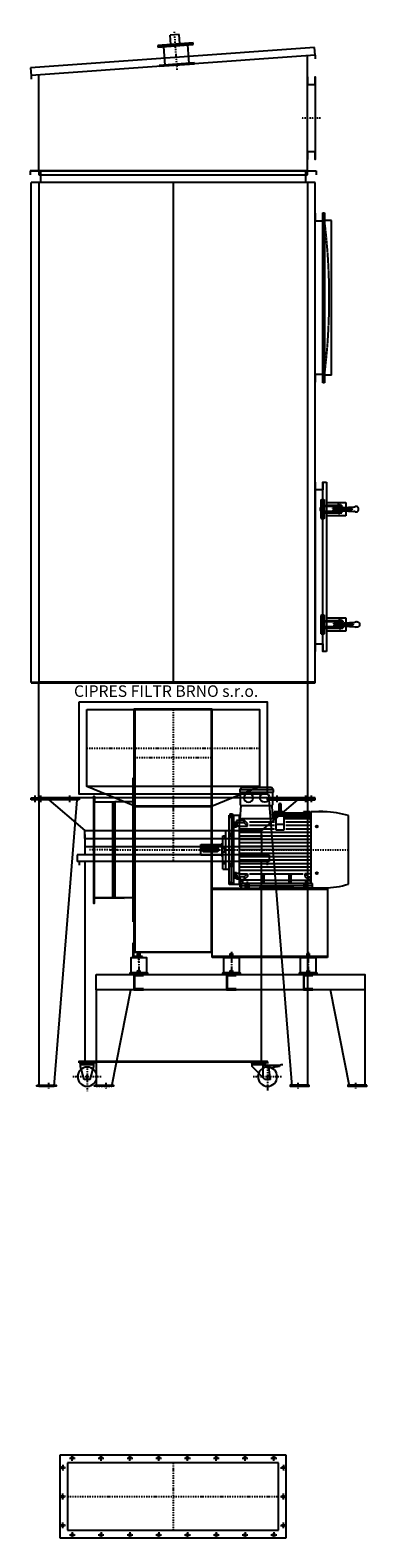
# Model space of a CAD drawing. Units: millimetres. Extents: x -1540 to 7350, y -4520 to 3596.
# Drawn here: x 5595 to 7350, y -4250 to 3596 of the extents above; entities that cross this region are included whole.
import ezdxf

# ---------------------------------------------------------------- set-up
doc = ezdxf.new("R2010")
doc.units = ezdxf.units.MM
doc.linetypes.add('SKRYTÁ2', pattern=[4.7625, 3.175, -1.5875])
doc.linetypes.add('ČERCHOVANÁ2', pattern=[12.7, 6.35, -3.175, 0, -3.175])
for name, color, linetype in [('FRAME 035', 2, 'Continuous'), ('NEVID', 8, 'SKRYTÁ2'), ('OSY', 3, 'ČERCHOVANÁ2')]:
    doc.layers.add(name, color=color, linetype=linetype)
doc.styles.get("Standard").update_dxf_attribs({"font": 'ARIAL.TTF'})

# ---------------------------------------------------------------- blocks, each defined once
blk = doc.blocks.new('PŘÍRUBA VÝSTUP 1100x350')
for p, q in [((590, 215), (-590, 215)), ((-590, 215), (-590, -215)), ((550, 175), (-550, 175)), ((-550, 175), (-550, -175)), ((550, -175), (550, 175)), ((590, -215), (590, 215)), ((-590, -215), (590, -215)), ((-550, -175), (550, -175))]:
    blk.add_line(p, q)
for centre in [(-525, 200), (-375, 200), (-225, 200), (-75, 200), (75, 200), (225, 200), (375, 200), (525, 200), (-575, 150), (575, 150), (-575, 0), (575, 0), (-575, -150), (575, -150), (-525, -200), (-375, -200), (-225, -200), (-75, -200), (75, -200), (225, -200), (375, -200), (525, -200)]:
    blk.add_circle(centre, 6.25)
at = {"layer": 'OSY'}
for p, q in [((-575, 165), (-575, 135)), ((-540, 200), (-510, 200)), ((-525, 185), (-525, 215)), ((-390, 200), (-360, 200)), ((-375, 185), (-375, 215)), ((-240, 200), (-210, 200)), ((-225, 185), (-225, 215)), ((-90, 200), (-60, 200)), ((-75, 185), (-75, 215)), ((0, 175), (0, -175)), ((60, 200), (90, 200)), ((75, 185), (75, 215)), ((210, 200), (240, 200)), ((225, 185), (225, 215)), ((360, 200), (390, 200)), ((375, 185), (375, 215)), ((510, 200), (540, 200)), ((525, 185), (525, 215)), ((575, 165), (575, 135)), ((-560, 150), (-590, 150)), ((560, 150), (590, 150)), ((-560, 0), (-590, 0)), ((-575, -15), (-575, 15)), ((-550, 0), (550, 0)), ((560, 0), (590, 0)), ((575, -15), (575, 15)), ((-560, -150), (-590, -150)), ((-575, -165), (-575, -135)), ((560, -150), (590, -150)), ((575, -165), (575, -135)), ((-540, -200), (-510, -200)), ((-525, -185), (-525, -215)), ((-390, -200), (-360, -200)), ((-375, -185), (-375, -215)), ((-240, -200), (-210, -200)), ((-225, -185), (-225, -215)), ((-90, -200), (-60, -200)), ((-75, -185), (-75, -215)), ((60, -200), (90, -200)), ((75, -185), (75, -215)), ((210, -200), (240, -200)), ((225, -185), (225, -215)), ((360, -200), (390, -200)), ((375, -185), (375, -215)), ((510, -200), (540, -200)), ((525, -185), (525, -215))]:
    blk.add_line(p, q, dxfattribs=at)
blk = doc.blocks.new('PATKA KONUS 100x5x100')
blk.add_lwpolyline([(0, 5), (100, 5), (100, 0), (0, 0), (0, 5)])
at = {"layer": 'OSY'}
blk.add_line((60, 17.5), (60, -12.5), dxfattribs=at)
blk = doc.blocks.new('SILENBLOK H-80')
for p, q in [((-6, 99), (-5, 100)), ((-6, 80), (-6, 99)), ((-6, 99), (6, 99)), ((-5, 100), (5, 100)), ((5, 100), (6, 99)), ((6, 99), (6, 80))]:
    blk.add_line(p, q)
blk.add_lwpolyline([(-40, 0), (-40, 80), (40, 80), (40, 0), (-40, 0)])
at = {"layer": 'NEVID'}
for p, q in [((-5, 100), (-5, 80)), ((5, 100), (5, 80)), ((-6, 11), (-5, 12)), ((-6, 0), (-6, 11)), ((-6, 11), (6, 11)), ((-5, 12), (-5, 0)), ((-5, 12), (5, 12)), ((5, 12), (6, 11)), ((5, 12), (5, 0)), ((6, 11), (6, 0))]:
    blk.add_line(p, q, dxfattribs=at)
at = {"layer": 'OSY'}
blk.add_line((0, 110), (0, -10), dxfattribs=at)
blk = doc.blocks.new('PODLOŽKA POD SILENBLOK H-80 90x8x220')
blk.add_lwpolyline([(0, 45), (8, 45), (8, -45), (0, -45), (0, 45)])
at = {"layer": 'NEVID'}
blk.add_lwpolyline([(8, 6), (8, -6), (5, -6), (5, 6), (5, -6), (0, -10), (0, 10), (5, 6), (8, 6)], dxfattribs=at)
at = {"layer": 'OSY'}
blk.add_line((-11, 0), (19, 0), dxfattribs=at)
blk = doc.blocks.new('PODLOŽKA+SILENBLOK 220x90 H-88 BOK')
blk.add_blockref('SILENBLOK H-80', (0, 8))
at = {"rotation": 90}
blk.add_blockref('PODLOŽKA POD SILENBLOK H-80 90x8x220', (0, 0), dxfattribs=at)
blk = doc.blocks.new('MOTOR 30.0kW BOK')
for p, q in [((-39, 515), (-30, 524)), ((-39, 515), (135, 515)), ((-39, 515), (-39, 501)), ((-39, 501), (135, 501)), ((-36, 434), (-36, 498)), ((126, 524), (-30, 524)), ((135, 515), (126, 524)), ((132, 434), (132, 498)), ((135, 515), (135, 501)), ((-36.6, 360.9), (-33, 431)), ((-33, 431), (129, 431)), ((132.6, 360.9), (129, 431)), ((164.6, 398), (139.2, 398)), ((139.2, 398), (139.2, 360.9)), ((164.6, 394.9), (139.2, 394.9)), ((164.6, 435), (164.6, 383)), ((176.6, 383), (176.6, 435)), ((184.2, 398), (176.6, 398)), ((184.4, 394.9), (176.6, 394.9)), ((184.2, 398), (184.8, 390.3)), ((293.2, 398), (292.5, 390.3)), ((328.2, 394.9), (292.9, 394.9)), ((328.2, 398), (293.2, 398)), ((328.2, 398), (328.2, 396.7)), ((328.2, 396.7), (333.2, 396.7)), ((328.2, 394.9), (328.2, 391.9)), ((333.2, 26.6), (333.2, 398)), ((400.7, 398), (333.2, 398)), ((372.7, 398), (372.7, 402)), ((372.7, 402), (392.7, 402)), ((392.7, 402), (392.7, 398)), ((-95, 20), (-95, 380)), ((-95, 380), (-35.6, 380)), ((-82.5, 369.1), (-95, 369.1)), ((-92, 387), (-78, 387)), ((-92, 387), (-92, 380)), ((-82.5, 369.1), (-70, 380)), ((-82.5, 369.1), (-82.5, 286)), ((-78, 387), (-78, 380)), ((-70, 20), (-70, 380)), ((-56, 318.7), (-70, 318.7)), ((-65, 344.6), (-65, 325.1)), ((-65, 344.6), (-58, 344.6)), ((-65, 325.1), (-58, 325.1)), ((-64.2, 340.7), (-58.8, 340.7)), ((-64.2, 329), (-58.8, 329)), ((-58, 346.6), (-58, 323.1)), ((-58, 346.6), (-56, 346.6)), ((-58, 323.1), (-56, 323.1)), ((-43, 352.7), (-56, 352.7)), ((-56, 352.7), (-56, 318.7)), ((-56, 342.4), (-43, 342.4)), ((-43, 323.2), (-56, 323.2)), ((-43, 380), (-43, 20)), ((-39, 351.7), (-43, 351.7)), ((-39, 339.4), (-43, 339.4)), ((-43, 324.2), (0.6, 324.2)), ((-39, 354.5), (-15.8, 354.5)), ((-39, 339.4), (-39, 354.5)), ((-15.8, 340.6), (-39, 340.6)), ((150.7, 360.9), (-36.6, 360.9)), ((0.6, 338.1), (-15.8, 354.5)), ((-15.8, 340.6), (-15.8, 354.5)), ((0.6, 324.2), (-15.8, 340.6)), ((0.6, 324.2), (0.6, 338.1)), ((140.7, 344), (10.6, 344)), ((140.7, 326), (10.6, 326)), ((131.6, 380), (139.2, 380)), ((164.6, 390.3), (139.2, 390.3)), ((164.6, 382.8), (139.2, 382.8)), ((150.7, 372.7), (139.2, 372.7)), ((150.7, 303), (150.7, 377.1)), ((150.7, 377.1), (190.7, 377.1)), ((150.7, 334), (190.7, 334)), ((170.6, 382.6), (170.6, 382.6)), ((328.2, 390.3), (176.6, 390.3)), ((328.2, 382.8), (176.6, 382.8)), ((190.7, 377.1), (190.7, 303)), ((328.2, 372.7), (190.7, 372.7)), ((328.2, 360.9), (190.7, 360.9)), ((333.2, 344), (200.7, 344)), ((333.2, 326), (200.7, 326)), ((328.2, 391.9), (333.2, 391.9)), ((328.2, 390.3), (328.2, 386.3)), ((328.2, 386.3), (333.2, 386.3)), ((328.2, 382.8), (328.2, 377.8)), ((328.2, 377.8), (333.2, 377.8)), ((328.2, 372.7), (328.2, 365.7)), ((328.2, 365.7), (333.2, 365.7)), ((328.2, 360.9), (328.2, 352.9)), ((328.2, 352.9), (333.2, 352.9)), ((527, 21.7), (527, 378.3)), ((-127, 100), (-127, 273)), ((-127, 273), (-112, 273)), ((-117, 265.4), (-117, 256.9)), ((-117, 265.4), (-113, 265.4)), ((-117, 256.9), (-113, 256.9)), ((-116.2, 263.3), (-113.8, 263.3)), ((-116.2, 259), (-113.8, 259)), ((-113, 267.4), (-113, 254.9)), ((-113, 267.4), (-112, 267.4)), ((-113, 254.9), (-112, 254.9)), ((-112, 100), (-112, 300)), ((-112, 300), (-95, 300)), ((-70, 286), (-95, 286)), ((-95, 281.2), (-70, 281.2)), ((-95, 271.7), (-70, 271.7)), ((-82.5, 271.7), (-82.5, 128.3)), ((140.7, 308), (-38, 308)), ((333.2, 290), (-38, 290)), ((333.2, 272), (-38, 272)), ((333.2, 254), (-38, 254)), ((333.2, 236), (-38, 236)), ((190.7, 303), (150.7, 303)), ((333.2, 308), (200.7, 308)), ((-243, 172.5), (-243, 227.5)), ((-243, 227.5), (-133, 227.5)), ((-133, 172.5), (-243, 172.5)), ((-238, 200), (-238, 200)), ((-156, 208), (-230, 208)), ((-230, 192), (-156, 192)), ((-133, 234.5), (-133, 165.5)), ((-133, 234.5), (-127, 234.5)), ((-133, 165.5), (-127, 165.5)), ((-127, 210), (-112, 210)), ((-127, 190), (-112, 190)), ((333.2, 218), (-38, 218)), ((333.2, 200), (-38, 200)), ((333.2, 182), (-38, 182)), ((333.2, 164), (-38, 164)), ((-112, 126.6), (-127, 126.6)), ((-127, 100), (-112, 100)), ((-117, 134.6), (-117, 143.1)), ((-117, 143.1), (-113, 143.1)), ((-117, 134.6), (-113, 134.6)), ((-116.2, 141), (-113.8, 141)), ((-116.2, 136.7), (-113.8, 136.7)), ((-113, 132.6), (-113, 145.1)), ((-113, 145.1), (-112, 145.1)), ((-113, 132.6), (-112, 132.6)), ((-112, 100), (-95, 100)), ((-95, 128.3), (-70, 128.3)), ((-95, 118.8), (-70, 118.8)), ((-70, 114), (-95, 114)), ((-82.5, 30.9), (-82.5, 114)), ((-56, 81.3), (-70, 81.3)), ((-56, 47.3), (-56, 81.3)), ((333.2, 146), (-38, 146)), ((333.2, 128), (-38, 128)), ((333.2, 110), (-38, 110)), ((333.2, 92), (-38, 92)), ((-82.5, 30.9), (-95, 30.9)), ((-37, 20), (-95, 20)), ((-82.5, 30.9), (-70, 20)), ((-65, 55.4), (-65, 74.9)), ((-65, 74.9), (-58, 74.9)), ((-65, 55.4), (-58, 55.4)), ((-64.2, 71), (-58.8, 71)), ((-64.2, 59.3), (-58.8, 59.3)), ((-58, 53.4), (-58, 76.9)), ((-58, 76.9), (-56, 76.9)), ((-58, 53.4), (-56, 53.4)), ((-43, 76.8), (-56, 76.8)), ((-56, 57.6), (-43, 57.6)), ((-43, 47.3), (-56, 47.3)), ((-43, 75.8), (0.6, 75.8)), ((-39, 60.6), (-43, 60.6)), ((-39, 48.3), (-43, 48.3)), ((-39, 60.6), (-39, 45.5)), ((-15.8, 59.4), (-39, 59.4)), ((-39, 45.5), (-15.8, 45.5)), ((-37, 7), (-37, 45.5)), ((-37, 38.2), (-24, 38.2)), ((-32, 7), (-37, 7)), ((-32, 25), (-32, 0)), ((338, 25), (-32, 25)), ((-32, 15), (338, 15)), ((-32, 0), (61.5, 0)), ((77, 41.8), (-24, 41.8)), ((-24, 33), (-24, 41.8)), ((0.6, 75.8), (-15.8, 59.4)), ((0.6, 61.9), (-15.8, 45.5)), ((-15.8, 59.4), (-15.8, 45.5)), ((0.6, 75.8), (0.6, 61.9)), ((290.4, 74), (10.6, 74)), ((61.5, 0), (70.5, 9)), ((235.5, 9), (70.5, 9)), ((77, 68.3), (73.5, 71.9)), ((77, 25), (77, 68.3)), ((77, 68.3), (88, 68.3)), ((88, 68.3), (91.5, 71.9)), ((88, 25), (88, 68.3)), ((88, 41.8), (218, 41.8)), ((218, 68.3), (214.5, 71.9)), ((218, 25), (218, 68.3)), ((218, 68.3), (229, 68.3)), ((229, 68.3), (232.5, 71.9)), ((229, 25), (229, 68.3)), ((229, 41.8), (330, 41.8)), ((244.5, 0), (235.5, 9)), ((338, 0), (244.5, 0)), ((333.2, 75.8), (300.4, 75.8)), ((300.4, 75.8), (316.7, 59.4)), ((300.4, 75.8), (300.4, 61.9)), ((300.4, 61.9), (316.7, 45.5)), ((316.7, 59.4), (333.2, 59.4)), ((316.7, 59.4), (316.7, 45.5)), ((333.2, 45.5), (316.7, 45.5)), ((330, 33), (330, 41.8)), ((338, 25), (338, 0)), ((338, 2), (400.7, 2))]:
    blk.add_line(p, q)
for centre in [(362, 321.4), (362, 78.6)]:
    blk.add_circle(centre, 5)
for centre, radius, start, end in [((-39, 498), 3, 0, 90), ((-39, 498), 3, 0, 90), ((135, 498), 3, 90, 180), ((-33, 434), 3, 180, 270), ((129, 434), 3, 270, 0), ((170.6, 435), 6, 90, 180), ((170.6, 435), 6, 0, 90), ((394, -59.2), 457.3, 73.08995, 89.15265), ((-55.2, 344.6), 9.76, 179.90714, 203.35409), ((-42.9, 334.9), 22.1, 164.52201, 195.47799), ((-55.2, 325.1), 9.76, 156.64591, 180.09286), ((-67.8, 344.6), 9.76, 336.64591, 0.09286), ((-80.1, 334.9), 22.1, 344.52201, 15.47799), ((-67.8, 325.1), 9.76, 359.90714, 23.35409), ((170.6, 349.3), 31.9, 60.88628, 119.11372), ((170.6, 383), 6, 180, 202.64399), ((170.6, 383), 6, 337.35601, 0), ((-113.7, 265.5), 3.3, 180.27804, 220.77377), ((-113.7, 261.2), 3.25, 138.94819, 221.05181), ((-113.7, 256.9), 3.3, 139.22623, 179.72196), ((-116.3, 265.5), 3.3, 319.22623, 359.72196), ((-116.3, 261.2), 3.25, 318.94819, 41.05181), ((-116.3, 256.9), 3.3, 0.27804, 40.77377), ((-230, 200), 8, 90, 270), ((-156, 200), 8, 270, 90), ((-113.7, 143.1), 3.3, 180.27804, 220.77377), ((-113.7, 138.8), 3.25, 138.94819, 221.05181), ((-113.7, 134.5), 3.3, 139.22623, 179.72196), ((-116.3, 143.1), 3.3, 319.22623, 359.72196), ((-116.3, 138.8), 3.25, 318.94819, 41.05181), ((-116.3, 134.5), 3.3, 0.27804, 40.77377), ((-55.2, 74.9), 9.76, 179.90714, 203.35409), ((-42.9, 65.1), 22.1, 164.52201, 195.47799), ((-55.2, 55.4), 9.76, 156.64591, 180.09286), ((-67.8, 74.9), 9.76, 336.64591, 0.09286), ((-80.1, 65.1), 22.1, 344.52201, 15.47799), ((-67.8, 55.4), 9.76, 359.90714, 23.35409), ((-32, 33), 8, 270, 0), ((338, 33), 8, 180, 270), ((394, 459.2), 457.3, 270.84735, 286.91005)]:
    blk.add_arc(centre, radius, start, end)
at = {"extrusion": (0, 0, -1)}
blk.add_ellipse((6, 470.9), major_axis=(25, 0), ratio=0.932, dxfattribs=at)
blk.add_ellipse((90.6, 470.9), major_axis=(-25, 0), ratio=0.932)
at = {"layer": 'NEVID'}
for p, q in [((-9.2, 0), (-9.2, 25)), ((9.2, 0), (9.2, 25)), ((295.8, 0), (295.8, 25)), ((314.2, 0), (314.2, 25))]:
    blk.add_line(p, q, dxfattribs=at)
at = {"layer": 'OSY'}
for p, q in [((170.6, 445), (170.6, 373)), ((-68.5, 334.9), (-46.5, 334.9)), ((-127.5, 261.2), (-106.5, 261.2)), ((-248, 200), (532, 200)), ((-127.5, 138.8), (-106.5, 138.8)), ((-68.5, 65.1), (-46.5, 65.1)), ((0, -10), (0, 35)), ((305, -10), (305, 35))]:
    blk.add_line(p, q, dxfattribs=at)
blk = doc.blocks.new('F 34 GR 360° BOK VÍKO VLEVO')
for p, q in [((508, 733), (100, 733)), ((100, 733), (100, -533)), ((508, -533), (508, 733)), ((96, -375), (96, 375)), ((96, 375), (100, 375)), ((100, 375), (100, -375)), ((100, 250), (0, 250)), ((0, 250), (0, -250)), ((508, -200), (1108, -200)), ((508, -560), (508, -200)), ((1108, -200), (1108, -560)), ((100, -250), (0, -250)), ((100, -375), (96, -375)), ((95, -485), (95, -560)), ((100, -485), (95, -485)), ((100, -555), (100, -485)), ((100, -533), (508, -533)), ((95, -560), (145, -560)), ((145, -555), (100, -555)), ((145, -560), (145, -555)), ((1108, -555), (508, -555)), ((1108, -560), (508, -560))]:
    blk.add_line(p, q)
at = {"layer": 'NEVID'}
for p, q in [((508, 730), (100, 730)), ((104, 733), (104, -533)), ((504, -533), (504, 733)), ((508, 227), (100, 227)), ((508, 224), (100, 224)), ((508, -205), (1108, -205)), ((100, -530), (508, -530))]:
    blk.add_line(p, q, dxfattribs=at)
at = {"layer": 'OSY'}
for p, q in [((304, 730), (304, 227)), ((504, 478.5), (104, 478.5)), ((-25, 0), (533, 0)), ((125, -585), (125, -535)), ((608, -535), (608, -585)), ((1008, -535), (1008, -585))]:
    blk.add_line(p, q, dxfattribs=at)
blk.add_blockref('MOTOR 30.0kW BOK', (691, -200))
blk = doc.blocks.new('A$C7B47310E')
for p, q in [((290, 1469.5), (40, 1572.5)), ((690, 1469.5), (940, 1572.5)), ((128, 1492.5), (236, 1494.5)), ((128, 992.5), (236, 990.5)), ((90, 514.5), (90, 12.5)), ((170, 12.5), (270, 514.5)), ((1410, 12.5), (1310, 514.5)), ((1490, 514.5), (1490, 12.5))]:
    blk.add_line(p, q)
blk.add_lwpolyline([(0, 2012.5), (980, 2012.5), (980, 1532.5), (0, 1532.5)], close=True)
for points in [[(40, 1972.5), (940, 1972.5), (940, 1572.5), (40, 1572.5), (40, 1972.5)], [(80, 1520.5), (76, 1520.5), (76, 964.5), (80, 964.5), (80, 1520.5), (80, 1492.5), (176, 1492.5), (176, 992.5), (80, 992.5), (176, 992.5), (176, 992.5), (176, 992.5), (176, 1492.5), (176, 1492.5), (176, 992.5)], [(90, 594.5), (1490, 594.5), (1490, 514.5), (90, 514.5), (90, 594.5)]]:
    blk.add_lwpolyline(points)
at = {"layer": 'NEVID'}
for points in [[(336, 589.5), (336, 594.5), (286, 594.5), (286, 514.5), (336, 514.5), (336, 519.5), (291, 519.5), (291, 589.5), (336, 589.5)], [(819, 589.5), (819, 594.5), (769, 594.5), (769, 514.5), (819, 514.5), (819, 519.5), (774, 519.5), (774, 589.5), (819, 589.5)], [(1219, 589.5), (1219, 594.5), (1169, 594.5), (1169, 514.5), (1219, 514.5), (1219, 519.5), (1174, 519.5), (1174, 589.5), (1219, 589.5)]]:
    blk.add_lwpolyline(points, dxfattribs=at)
at = {"layer": 'OSY'}
for p, q in [((490, 1972.5), (490, 1572.5)), ((40, 1772.5), (940, 1772.5)), ((90, 12.5), (170, 12.5)), ((1490, 12.5), (1410, 12.5))]:
    blk.add_line(p, q, dxfattribs=at)
blk.add_lwpolyline([(201, 1242.5), (51, 1242.5)], dxfattribs=at)
for name, p in [('F 34 GR 360° BOK VÍKO VLEVO', (186, 1242.5)), ('PODLOŽKA+SILENBLOK 220x90 H-88 BOK', (311, 594.5)), ('PODLOŽKA+SILENBLOK 220x90 H-88 BOK', (794, 594.5)), ('PODLOŽKA+SILENBLOK 220x90 H-88 BOK', (1194, 594.5)), ('PATKA KONUS 100x5x100', (80, 12.5))]:
    blk.add_blockref(name, p)
at = {"xscale": -1}
blk.add_blockref('PATKA KONUS 100x5x100', (1500, 12.5), dxfattribs=at)
blk = doc.blocks.new('PATKA POD CUMU 250x8x250x80')
for p, q in [((0, 0), (250, 0)), ((0, -5), (0, 0)), ((250, 0), (250, -5)), ((250, -5), (0, -5))]:
    blk.add_line(p, q)
at = {"layer": 'OSY'}
for p, q in [((20, 12.5), (20, -17.5)), ((50, 12.5), (50, -17.5)), ((200, 12.5), (200, -17.5))]:
    blk.add_line(p, q, dxfattribs=at)
blk = doc.blocks.new('SUCHOVOD')
for p, q in [((-23, 108), (-23, 158)), ((-23, 158), (23, 158)), ((23, 108), (23, 158)), ((-92.5, 104), (-92.5, 108)), ((-92.5, 108), (92.5, 108)), ((-92.5, 100), (-92.5, 104)), ((-92.5, 104), (92.5, 104)), ((92.5, 100), (-92.5, 100)), ((-62.5, 100), (-62.5, 4)), ((62.5, 100), (62.5, 4)), ((92.5, 108), (92.5, 104)), ((92.5, 104), (92.5, 100)), ((-92.5, 0), (-92.5, 4)), ((-92.5, 4), (92.5, 4)), ((92.5, 0), (-92.5, 0)), ((92.5, 4), (92.5, 0))]:
    blk.add_line(p, q)
at = {"layer": 'NEVID'}
for p, q in [((-62.5, 100), (-62.5, 104)), ((62.5, 104), (62.5, 100)), ((-62.5, 0), (-62.5, 4)), ((62.5, 4), (62.5, 0))]:
    blk.add_line(p, q, dxfattribs=at)
at = {"layer": 'OSY'}
blk.add_line((0, -25), (0, 175), dxfattribs=at)
blk = doc.blocks.new('STŘECHA 1400x600x500 BOK')
for p, q in [((-740, 602.9), (-737.2, 642.8)), ((-737.2, 642.8), (742.8, 537)), ((-740, 602.9), (740, 497.1)), ((-740, 602.9), (-740, 582.9)), ((-700, 0), (-700, 600)), ((700, 0), (700, 500)), ((742.8, 537), (740, 497.1)), ((740, 497.1), (740, 477.2)), ((-700, 0), (-745, 0)), ((-745, 0), (-745, -20)), ((-700, 0), (700, 0)), ((-700, 0), (700, 0)), ((-700, -20), (-700, 0)), ((700, 0), (700, -20)), ((700, 0), (745, 0)), ((745, 0), (745, -20)), ((700, -20), (-700, -20))]:
    blk.add_line(p, q)
at = {"rotation": 355.86}
blk.add_blockref('SUCHOVOD', (-19.8, 551.4), dxfattribs=at)
blk = doc.blocks.new('PANT 100x16')
for p, q in [((-8, 49), (-7, 50)), ((-8, 49), (8, 49)), ((-8, 0), (-8, 49)), ((-8, 0), (-5, 0)), ((-8, -49), (-8, 0)), ((-7, 50), (7, 50)), ((-5, 0), (5, 0)), ((5, 0), (8, 0)), ((7, 50), (8, 49)), ((8, 49), (8, 0)), ((8, 0), (8, -49)), ((-8, -49), (-7, -50)), ((-8, -49), (8, -49)), ((7, -50), (-7, -50)), ((7, -50), (8, -49))]:
    blk.add_line(p, q)
at = {"layer": 'NEVID'}
for p, q in [((-5, 30), (5, 30)), ((-5, 0), (-5, 30)), ((5, 30), (5, 0))]:
    blk.add_line(p, q, dxfattribs=at)
at = {"layer": 'OSY'}
blk.add_line((0, -75), (0, 75), dxfattribs=at)
blk = doc.blocks.new('EXPLOZE BOK 800x55x450')
for p, q in [((-442.5, -5), (-442.5, 0)), ((-442.5, 0), (442.5, 0)), ((442.5, 0), (442.5, -5)), ((-442.5, -9), (-442.5, -5)), ((-442.5, -5), (442.5, -5)), ((442.5, -5), (-442.5, -5)), ((442.5, -9), (-442.5, -9)), ((-402.5, -45), (-402.5, -9)), ((-402.5, -45), (402.5, -45)), ((402.5, -45), (402.5, -9)), ((442.5, -5), (442.5, -9))]:
    blk.add_line(p, q)
at = {"layer": 'NEVID'}
blk.add_arc((0, 3218.625), 3252.625, 262.8916435, 277.1083565, dxfattribs=at)
blk = doc.blocks.new('RYCHLOUPÍNKA')
for p, q in [((80.1, 9), (25, 12.5)), ((82, 7), (82, 0)), ((82, 3), (91.5, 3)), ((82, -7), (82, 0)), ((82, 0), (91.5, 0)), ((87, 18.9), (86.5, 18.4)), ((86.5, 18.4), (86.5, 13.4)), ((86.5, 13.4), (87, 12.9)), ((87, 18.9), (87, 12.9)), ((93.8, 18.9), (87, 18.9)), ((87, 12.9), (93.8, 12.9)), ((91.5, 3), (100, 6.1)), ((91.5, 0), (100, 3.1)), ((91.5, 0), (100, -3.1)), ((93.8, 20.9), (94.3, 21.7)), ((93.8, 15.9), (93.8, 20.9)), ((93.8, 19.9), (93.8, 11.9)), ((93.8, 15.9), (93.8, 10.9)), ((93.8, 10.9), (94.3, 10.2)), ((93.9, 3.9), (93.9, 6.1)), ((93.9, 6.1), (134, 6.1)), ((94.3, 21.7), (98.6, 21.7)), ((94.3, 18.8), (98.6, 18.8)), ((94.3, 13), (98.6, 13)), ((94.3, 10.2), (98.6, 10.2)), ((104.8, 8), (95.6, 8)), ((95.6, 8), (95.6, 7)), ((95.6, 7), (108.5, 7)), ((96.7, 8), (96.7, 7)), ((98.5, 10), (97, 10)), ((97, 10), (97, 8)), ((98.8, 7), (97, 7)), ((97, 7), (97, -7)), ((98.6, 21.7), (99, 20.9)), ((98.6, 10.2), (99, 10.9)), ((98.8, 7), (102, 7)), ((102, 23), (99, 23)), ((99, 23), (99, 10.5)), ((99, 20.9), (99, 15.9)), ((99, 10.9), (99, 15.9)), ((99.2, 8), (99.2, 7)), ((100, 3.1), (134, 3.1)), ((101.2, 8), (101.2, 7)), ((102, 23), (105, 23)), ((105.3, 7), (102, 7)), ((108.5, 8), (104.8, 8)), ((104.8, 8), (104.8, 7)), ((104.8, 7), (108.5, 7)), ((105, 23), (105, 10.5)), ((105, 20.9), (105.5, 21.7)), ((105, 15.9), (105, 20.9)), ((105, 19.9), (105, 11.9)), ((105, 15.9), (105, 10.9)), ((105, 10.9), (105.5, 10.2)), ((105.3, 7), (107, 7)), ((105.5, 21.7), (109.8, 21.7)), ((105.5, 18.8), (109.8, 18.8)), ((105.5, 13), (109.8, 13)), ((105.5, 10.2), (109.8, 10.2)), ((105.5, 10), (107, 10)), ((107, 10), (107, 8)), ((107, 7), (107, -7)), ((108.5, 7), (108.5, 8)), ((109.8, 21.7), (110.2, 20.9)), ((109.8, 10.2), (110.2, 10.9)), ((110.2, 20.9), (110.2, 15.9)), ((185.5, 18.9), (110.2, 18.9)), ((110.2, 10.9), (110.2, 15.9)), ((110.2, 12.9), (185.5, 12.9)), ((114, -3.1), (114, 3.1)), ((128, -3.1), (128, 3.1)), ((134, 3.1), (134, 6.1)), ((166.5, 12.9), (166.5, 18.9)), ((191.5, 6.9), (191.5, -7)), ((197.5, 6.9), (197.5, -7)), ((80.1, -9), (25, -12.5)), ((82, -3), (91.5, -3)), ((87, -13), (86.5, -13.5)), ((86.5, -18.5), (86.5, -13.5)), ((86.5, -18.5), (87, -19)), ((87, -13), (93.8, -13)), ((87, -13), (87, -19)), ((93.8, -19), (87, -19)), ((91.5, -3), (100, -6.1)), ((93.8, -11), (94.3, -10.2)), ((93.8, -16), (93.8, -11)), ((93.8, -12), (93.8, -20)), ((93.8, -16), (93.8, -21)), ((93.8, -21), (94.3, -21.8)), ((93.9, -6.1), (93.9, -3.9)), ((93.9, -6.1), (134, -6.1)), ((94.3, -10.2), (98.6, -10.2)), ((94.3, -13.1), (98.6, -13.1)), ((94.3, -18.9), (98.6, -18.9)), ((94.3, -21.8), (98.6, -21.8)), ((104.8, -7), (95.6, -7)), ((95.6, -7), (95.6, -8)), ((95.6, -8), (108.5, -8)), ((96.7, -7), (96.7, -8)), ((98.8, -8), (97, -8)), ((97, -10), (97, -8)), ((98.5, -10), (97, -10)), ((98.6, -10.2), (99, -11)), ((98.6, -21.8), (99, -21)), ((98.8, -8), (102, -8)), ((99, -23), (99, -10.5)), ((99, -11), (99, -16)), ((99, -21), (99, -16)), ((102, -23), (99, -23)), ((99.2, -7), (99.2, -8)), ((100, -3.1), (134, -3.1)), ((101.2, -7), (101.2, -8)), ((105.3, -8), (102, -8)), ((102, -23), (105, -23)), ((108.5, -7), (104.8, -7)), ((104.8, -7), (104.8, -8)), ((104.8, -8), (108.5, -8)), ((105, -11), (105.5, -10.2)), ((105, -23), (105, -10.5)), ((105, -16), (105, -11)), ((105, -12), (105, -20)), ((105, -16), (105, -21)), ((105, -21), (105.5, -21.8)), ((105.3, -8), (107, -8)), ((105.5, -10), (107, -10)), ((105.5, -10.2), (109.8, -10.2)), ((105.5, -13.1), (109.8, -13.1)), ((105.5, -18.9), (109.8, -18.9)), ((105.5, -21.8), (109.8, -21.8)), ((107, -10), (107, -8)), ((108.5, -8), (108.5, -7)), ((109.8, -10.2), (110.2, -11)), ((109.8, -21.8), (110.2, -21)), ((110.2, -11), (110.2, -16)), ((110.2, -13), (185.5, -13)), ((110.2, -21), (110.2, -16)), ((185.5, -19), (110.2, -19)), ((134, -3.1), (134, -6.1)), ((166.5, -13), (166.5, -19))]:
    blk.add_line(p, q)
for centre, radius, start, end in [((15, 0), 15, 110.14157, 249.85843), ((13.3, 4.7), 10, 67.09888, 110.14157), ((24.2, 30.5), 18.1, 247.09888, 272.54207), ((80, 7), 2, 0, 86.35881), ((98.5, 10.5), 0.5, 270, 0), ((105.5, 10.5), 0.5, 180, 270), ((185.5, 6.9), 12, 0, 90), ((185.5, 6.9), 6, 0, 90), ((13.3, -4.7), 10, 249.85843, 292.90112), ((24.2, -30.5), 18.1, 87.45793, 112.90112), ((80, -7), 2, 273.64119, 0), ((98.5, -10.5), 0.5, 0, 90), ((105.5, -10.5), 0.5, 90, 180), ((185.5, -7), 6, 270, 0), ((185.5, -7), 12, 270, 0)]:
    blk.add_arc(centre, radius, start, end)
at = {"extrusion": (0, 0, -1)}
for centre, major_axis, start_param, end_param in [((96.4, 20.3), (1.81, 1.81), 3.32692, 4.527062), ((103.4, 15.9), (-6.76, 6.76), 5.190902, 5.804672), ((96.4, 11.6), (-1.81, 1.81), 4.897716, 6.097858), ((89.5, 15.9), (6.76, 6.76), 0.478739, 1.092058), ((96.5, 11.6), (-1.81, 1.81), 1.755918, 2.956471), ((107.6, 20.3), (1.81, 1.81), 3.32692, 4.527062), ((114.6, 15.9), (-6.76, 6.76), 5.190902, 5.804672), ((107.6, 11.6), (-1.81, 1.81), 4.897716, 6.097858), ((100.7, 15.9), (6.76, 6.76), 0.478739, 1.092058), ((107.7, 11.6), (-1.81, 1.81), 1.755918, 2.956471), ((96.4, -11.7), (1.81, 1.81), 3.32692, 4.527062), ((103.4, -16), (-6.76, 6.76), 5.190902, 5.804672), ((96.4, -20.3), (-1.81, 1.81), 4.897716, 6.097858), ((89.5, -16), (6.76, 6.76), 0.478739, 1.092058), ((96.5, -20.3), (-1.81, 1.81), 1.755918, 2.956471), ((107.6, -11.7), (1.81, 1.81), 3.32692, 4.527062), ((114.6, -16), (-6.76, 6.76), 5.190902, 5.804672), ((107.6, -20.3), (-1.81, 1.81), 4.897716, 6.097858), ((100.7, -16), (6.76, 6.76), 0.478739, 1.092058), ((107.7, -20.3), (-1.81, 1.81), 1.755918, 2.956471)]:
    blk.add_ellipse(centre, major_axis=major_axis, ratio=1, start_param=start_param, end_param=end_param, dxfattribs=at)
for centre in [(96.5, 20.3), (107.7, 20.3), (96.5, -11.7), (107.7, -11.7)]:
    blk.add_ellipse(centre, major_axis=(1.81, 1.81), ratio=1, start_param=4.897511, end_param=6.098064)
at = {"layer": 'NEVID'}
for p, q in [((32.5, 3), (32.5, 0)), ((32.5, 3), (82, 3)), ((32.5, -3), (32.5, 0)), ((32.5, 0), (82, 0)), ((86.5, 18.4), (93.8, 18.4)), ((86.5, 13.4), (93.8, 13.4)), ((93.9, -3.9), (93.9, 3.9)), ((95.3, -6.1), (95.3, 6.1)), ((108.8, 0), (95.3, 0)), ((99.5, 18.9), (99, 19.4)), ((99.5, 12.9), (99, 12.4)), ((99.5, 18.9), (104.5, 18.9)), ((99.5, 12.9), (99.5, 18.9)), ((99.5, 12.9), (104.5, 12.9)), ((104.5, 18.9), (105, 19.4)), ((104.5, 12.9), (104.5, 18.9)), ((104.5, 12.9), (105, 12.4)), ((104.8, 7.9), (105.7, 7)), ((104.8, 7.2), (105.1, 7)), ((105.5, 8), (106.4, 7)), ((106.1, 8), (107.1, 7)), ((106.8, 8), (107.8, 7)), ((107.5, 8), (108.5, 7)), ((108.2, 8), (108.5, 7.7)), ((108.8, -6.1), (108.8, 6.1)), ((110.2, 18.4), (166.5, 18.4)), ((110.2, 13.4), (166.5, 13.4)), ((114, 3.1), (114, 6.1)), ((116, -6.1), (116, 6.1)), ((120, -6.1), (120, 6.1)), ((121.5, -6.1), (121.5, 6.1)), ((126, -6.1), (126, 6.1)), ((128, 3.1), (128, 6.1)), ((128.5, -6.1), (128.5, 6.1)), ((130.2, -6.1), (130.2, 6.1)), ((32.5, -3), (82, -3)), ((86.5, -13.5), (93.8, -13.5)), ((86.5, -18.5), (93.8, -18.5)), ((99.5, -13), (99, -12.5)), ((99.5, -19), (99, -19.5)), ((99.5, -13), (104.5, -13)), ((99.5, -13), (99.5, -19)), ((99.5, -19), (104.5, -19)), ((104.5, -13), (105, -12.5)), ((104.5, -13), (104.5, -19)), ((104.5, -19), (105, -19.5)), ((104.8, -7.1), (105.7, -8)), ((104.8, -7.8), (105.1, -8)), ((105.5, -7), (106.4, -8)), ((106.1, -7), (107.1, -8)), ((106.8, -7), (107.8, -8)), ((107.5, -7), (108.5, -8)), ((108.2, -7), (108.5, -7.3)), ((110.2, -13.5), (166.5, -13.5)), ((110.2, -18.5), (166.5, -18.5)), ((114, -6.1), (114, -3.1)), ((128, -6.1), (128, -3.1))]:
    blk.add_line(p, q, dxfattribs=at)
at = {"layer": 'OSY'}
for p, q in [((86.5, 15.9), (166.5, 15.9)), ((95.2, 0), (108.8, 0)), ((102, 23), (102, -23)), ((86.5, -16), (166.5, -16))]:
    blk.add_line(p, q, dxfattribs=at)
blk = doc.blocks.new('CUMA D-ST 2- -60-25 W 2M BOK')
for p, q in [((0, 2663), (1480, 2663)), ((0, 3), (0, 2603)), ((1480, 2603), (0, 2603)), ((40, 2603), (40, 3)), ((50, 2663), (50, 2603)), ((740, 2603), (740, 3)), ((1430, 2663), (1430, 2603)), ((1440, 2603), (1440, 3)), ((1480, 3), (1480, 2603)), ((1520.1, 1043), (1540.1, 1043)), ((1540.1, 1043), (1540.1, 163)), ((1520.1, 903.1), (1520.1, 938.1)), ((1540.1, 938.1), (1640.1, 938.1)), ((1640.1, 868.1), (1540.1, 868.1)), ((1640.1, 938.1), (1640.1, 868.1)), ((1540.1, 338.1), (1640.1, 338.1)), ((1640.1, 338.1), (1640.1, 268.1)), ((1640.1, 268.1), (1540.1, 268.1)), ((1540.1, 163), (1520.1, 163)), ((0, 3), (40, 3)), ((0, 3), (0, 0)), ((0, 0), (1480, 0)), ((40, 3), (1440, 3)), ((40, 3), (40, 3)), ((85, 3), (40, 3)), ((740, 3), (40, 3)), ((1440, 3), (740, 3)), ((1480, 3), (1440, 3)), ((1480, 0), (1480, 3))]:
    blk.add_line(p, q)
for points in [[(1480.1, 2443), (1480.1, 2403), (1520.1, 2403), (1520.1, 2443), (1520.1, 1563), (1520.1, 1603), (1480.1, 1603), (1480.1, 1563), (1480.1, 2443)], [(1480.1, 163), (1480.1, 203), (1520.1, 203), (1520.1, 163), (1520.1, 1043), (1520.1, 1003), (1480.1, 1003), (1480.1, 1043), (1480.1, 163)]]:
    blk.add_lwpolyline(points)
for name, p, rotation in [('EXPLOZE BOK 800x55x450', (1520.1, 2003), 90), ('RYCHLOUPÍNKA', (1706.6, 903), 180)]:
    blk.add_blockref(name, p, dxfattribs=dict(rotation=rotation))
at = {"xscale": -1}
blk.add_blockref('RYCHLOUPÍNKA', (1711.6, 303), dxfattribs=at)
at = {"layer": 'NEVID'}
for p in [(1520.1, 903), (1520.1, 303)]:
    blk.add_blockref('PANT 100x16', p, dxfattribs=at)
blk = doc.blocks.new('KOLEČKO H-125 S BRZDOU 85x105')
for p, q in [((-42.5, -3), (-42.5, 0)), ((-42.5, 0), (42.5, 0)), ((42.5, -3), (42.5, 0)), ((-115, -11.3), (-125, -11.3)), ((-107.9, -18.3), (-115, -11.3)), ((-50, -15), (-107.9, -15)), ((-107.9, -15), (-107.9, -21.7)), ((-107.9, -21.7), (-52, -30.2)), ((-60, -90), (-50, -15)), ((-20, -15), (-50, -15)), ((-42.5, -3), (42.5, -3)), ((-35, -15), (-35, -3)), ((-35, -13), (35, -13)), ((-30, -90), (35, -23)), ((-20, -15), (-20, -79.7)), ((35, -23), (35, -3)), ((-60, -90), (-30, -90))]:
    blk.add_line(p, q)
for radius in [50, 4]:
    blk.add_circle((-45, -75), radius)
at = {"layer": 'OSY'}
for p, q in [((-45, 0), (-45, -150)), ((30, -75), (-120, -75))]:
    blk.add_line(p, q, dxfattribs=at)
blk = doc.blocks.new('KOLEČKO H-125 BEZ BRZDY 85x105')
for p, q in [((-42.5, -3), (-42.5, 0)), ((-42.5, 0), (42.5, 0)), ((42.5, -3), (42.5, 0)), ((-42.5, -3), (42.5, -3)), ((-35, -15), (-35, -3)), ((-35, -23), (-35, -3)), ((-35, -13), (35, -13)), ((-15, -90), (-35, -23)), ((15, -90), (35, -23)), ((35, -23), (35, -3)), ((-15, -90), (15, -90))]:
    blk.add_line(p, q)
for radius in [50, 4]:
    blk.add_circle((0, -75), radius)
at = {"layer": 'OSY'}
for p, q in [((0, 5), (0, -150)), ((75, -75), (-75, -75))]:
    blk.add_line(p, q, dxfattribs=at)
blk = doc.blocks.new('A$C0D117F4A')
blk.add_lwpolyline([(980, 0), (0, 0), (0, 5), (980, 5), (980, 0)])
blk = doc.blocks.new('KONTEJNER CUMA D-ST 2_3 BOK')
for p, q in [((490, 1045), (-490, 1045)), ((-490, 1045), (-490, 1025)), ((-460, 1045), (-460, 5)), ((460, 5), (460, 1045)), ((490, 1045), (490, 1025))]:
    blk.add_line(p, q)
at = {"xscale": -1}
for name, p in [('KOLEČKO H-125 BEZ BRZDY 85x105', (-447.5, 0)), ('KOLEČKO H-125 S BRZDOU 85x105', (447.5, 0))]:
    blk.add_blockref(name, p, dxfattribs=at)
blk.add_blockref('A$C0D117F4A', (-490, 0))
blk = doc.blocks.new('CUMA D-ST 2-6-60-25 2x1700 W 2M HH BOKORYS')
for p, q in [((40, 1500), (240, 1330)), ((1360, 1500), (1160, 1330)), ((240, 1330), (1160, 1330)), ((240, 1290), (240, 1330)), ((240, 1310), (240, 1220)), ((240, 1290), (1160, 1290)), ((1160, 1290), (1160, 1330)), ((1160, 1310), (1160, 1220)), ((200, 1205), (200, 1170)), ((240, 1205), (200, 1205)), ((1160, 1245), (240, 1245)), ((240, 1245), (240, 1205)), ((1160, 1205), (240, 1205)), ((1160, 1245), (1160, 1205)), ((1160, 1205), (1200, 1205)), ((1200, 1205), (1200, 1170)), ((1200, 1170), (200, 1170)), ((1195, 1170), (205, 1170))]:
    blk.add_line(p, q)
for points in [[(1400, 5253), (1400, 5213), (1440, 5213), (1440, 5253), (1440, 4823), (1440, 4863), (1400, 4863), (1400, 4823), (1400, 5253)], [(0, 2100), (1400, 2100), (1400, 1500), (0, 1500), (0, 2100)], [(250, 1960), (1150, 1960), (1150, 1560), (250, 1560), (250, 1960)], [(0, 1490), (0, 0), (80, 0), (200, 1490)], [(1400, 1490), (1400, 0), (1320, 0), (1200, 1490)]]:
    blk.add_lwpolyline(points)
blk.add_lwpolyline([(210, 2000), (1190, 2000), (1190, 1520), (210, 1520)], close=True)
at = {"layer": 'OSY'}
for p, q in [((1468.4, 5038), (1368.4, 5038)), ((700, 1960), (700, 1560)), ((250, 1760), (1150, 1760)), ((700, 1500), (700, 1170))]:
    blk.add_line(p, q, dxfattribs=at)
at = {"xscale": -1}
for name, p in [('STŘECHA 1400x600x500 BOK', (700, 4763)), ('PATKA POD CUMU 250x8x250x80', (1440, 1500)), ('PATKA POD CUMU 250x8x250x80', (1440, 1495)), ('PATKA KONUS 100x5x100', (1410, 0))]:
    blk.add_blockref(name, p, dxfattribs=at)
for name, p in [('CUMA D-ST 2- -60-25 W 2M BOK', (-40, 2100)), ('PATKA POD CUMU 250x8x250x80', (-40, 1500)), ('PATKA POD CUMU 250x8x250x80', (-40, 1495)), ('KONTEJNER CUMA D-ST 2_3 BOK', (700, 125)), ('PATKA KONUS 100x5x100', (-10, 0))]:
    blk.add_blockref(name, p)
at = {"layer": 'FRAME 035'}
blk.add_blockref('A$C7B47310E', (210, -12.5), dxfattribs=at)
at = {"insert": (183.7, 2086.1), "char_height": 60, "attachment_point": 1}
blk.add_mtext('CIPRES FILTR BRNO s.r.o.', dxfattribs=at)

msp = doc.modelspace()

# ---------------------------------------------------------------- block references
for name, p in [('CUMA D-ST 2-6-60-25 2x1700 W 2M HH BOKORYS', (5640, -1900)), ('PŘÍRUBA VÝSTUP 1100x350', (6340, -4035))]:
    msp.add_blockref(name, p)

doc.saveas('drawing.dxf')
